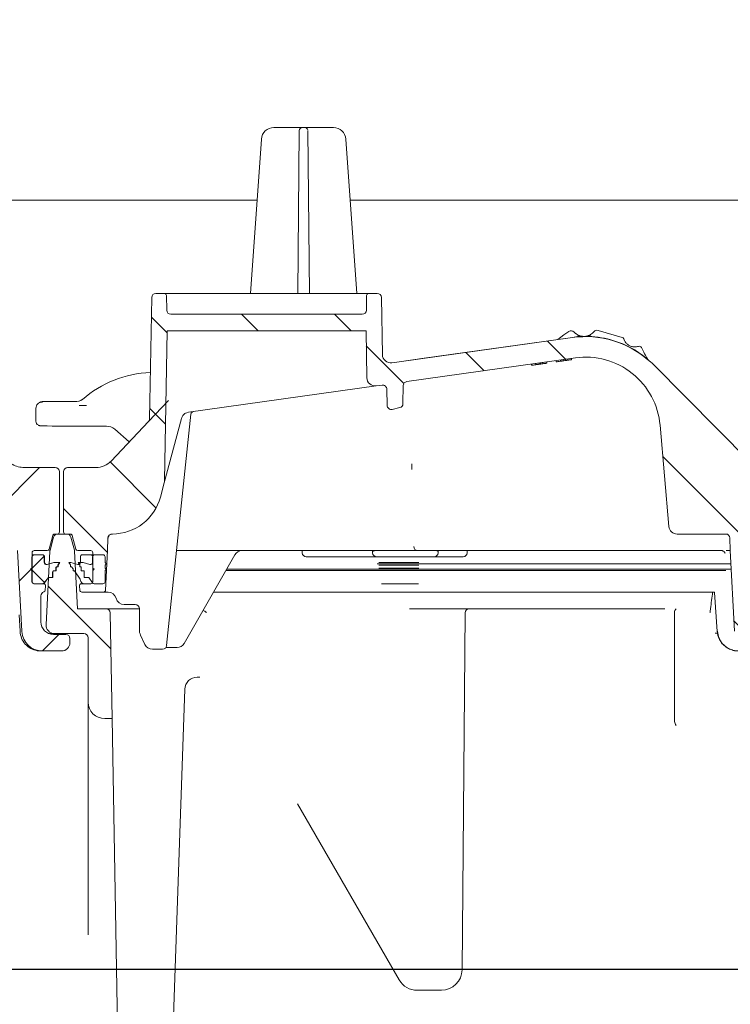
# Model space of a CAD drawing. Units: millimetres. Extents: x 285 to 1374, y 139 to 900.
# Drawn here: x 772 to 943, y 310 to 548 of the extents above; entities that cross this region are included whole.
import ezdxf

# ---------------------------------------------------------------- set-up
doc = ezdxf.new("R2010")
doc.units = ezdxf.units.MM
doc.header["$LTSCALE"] = 5
doc.linetypes.add('SLD-Durchgehend', pattern=[0])
doc.layers.add('MAßLINIE_MAßZEICHNUNGEN', color=7, linetype='SLD-Durchgehend')
doc.styles.add('SLDTEXTSTYLE0', font='Opinion Pro')
doc.dimstyles.new('SLDDIMSTYLE0', dxfattribs={"dimtxt": 26.458333, "dimasz": 17.5, "dimexe": 0, "dimexo": 0.0625, "dimgap": 6.614583, "dimtad": 0, "dimdec": 0, "dimrnd": 1e-09, "dimzin": 12, "dimdsep": 46, "dimtxsty": 'SLDTEXTSTYLE0', "dimsah": 1, "dimcen": 0.09, "dimadec": 0, "dimazin": 3, "dimtfac": 1, "dimtdec": 0, "dimtofl": 0, "dimtmove": 0, "dimatfit": 3, "dimfxl": 0, "dimfrac": 2, "dimtolj": 1, "dimtzin": 12, "dimarcsym": 0})
doc.dimstyles.new('SLDDIMSTYLE1', dxfattribs={"dimtxt": 26.458333, "dimasz": 17.5, "dimexe": 0, "dimexo": 0.0625, "dimgap": 6.614583, "dimtad": 0, "dimdec": 0, "dimrnd": 1e-09, "dimzin": 12, "dimdsep": 46, "dimtxsty": 'SLDTEXTSTYLE0', "dimsah": 1, "dimcen": 0.09, "dimadec": 0, "dimazin": 3, "dimtfac": 1, "dimtdec": 0, "dimtmove": 0, "dimatfit": 0, "dimfxl": 0, "dimfrac": 2, "dimtolj": 1, "dimtzin": 12, "dimarcsym": 0})

# ---------------------------------------------------------------- blocks, each defined once
blk = doc.blocks.new('_D_4')
at = {"layer": 'MAßLINIE_MAßZEICHNUNGEN', "color": 7}
for p, q in [((762.33, 329.47), (762.33, 359.47)), ((498.76, 329.47), (767.33, 329.47)), ((1044.76, 318.82), (757.33, 318.82)), ((762.33, 318.82), (762.33, 272.41))]:
    blk.add_line(p, q, dxfattribs=at)
for points in [[(762.33, 329.47), (769.83, 346.97), (754.83, 346.97)], [(762.33, 318.82), (754.83, 301.32), (769.83, 301.32)]]:
    blk.add_solid(points, dxfattribs=at)
at = {"layer": 'MAßLINIE_MAßZEICHNUNGEN', "color": 7, "insert": (746.99, 251.79), "char_height": 26.46, "attachment_point": 1, "rotation": 90, "style": 'SLDTEXTSTYLE0'}
blk.add_mtext('9', dxfattribs=at)
blk = doc.blocks.new('_D_9')
at = {"layer": 'MAßLINIE_MAßZEICHNUNGEN', "color": 7}
for p, q in [((578.88, 725.82), (1295.27, 725.82)), ((1290.27, 725.82), (1290.27, 544.05)), ((1290.27, 203.82), (1290.27, 411.56)), ((909.46, 203.82), (1295.27, 203.82))]:
    blk.add_line(p, q, dxfattribs=at)
for points in [[(1290.27, 725.82), (1282.77, 708.32), (1297.77, 708.32)], [(1290.27, 203.82), (1297.77, 221.32), (1282.77, 221.32)]]:
    blk.add_solid(points, dxfattribs=at)
at = {"layer": 'MAßLINIE_MAßZEICHNUNGEN', "color": 7, "char_height": 26.458, "attachment_point": 1, "rotation": 90, "style": 'SLDTEXTSTYLE0'}
for s, insert in [('min 516', (1254.99, 419.35)), ('max 669', (1294.88, 411.56))]:
    blk.add_mtext(s, dxfattribs=dict(at, insert=insert))

msp = doc.modelspace()

# ---------------------------------------------------------------- hatches: boundary and pattern name
at = {"linetype": 'SLD-Durchgehend', "lineweight": 18}
h = msp.add_hatch(dxfattribs=at)
h.set_pattern_fill('ANSI31', scale=5, angle=3e-322, style=0)
edge = h.paths.add_edge_path(flags=0)
edge.add_line((966.88, 706.12), (979.9, 708.42))
edge.add_arc((979.81, 708.91), 0.5, 280, 358)
edge.add_line((980.31, 708.89), (980.36, 710.31))
edge.add_arc((979.86, 710.32), 0.5, 358, 450)
edge.add_line((979.86, 710.82), (978.86, 710.82))
edge.add_line((978.86, 710.82), (950.36, 710.82))
edge.add_line((950.36, 710.82), (949.36, 710.82))
edge.add_arc((949.36, 711.82), 1, 181, 270, ccw=False)
edge.add_line((948.36, 711.81), (948.13, 725.33))
edge.add_arc((947.63, 725.32), 0.5, 1, 90)
edge.add_line((947.63, 725.82), (942.88, 725.82))
edge.add_arc((942.88, 725.32), 0.5, 90, 180)
edge.add_line((942.38, 725.32), (942.38, 704.32))
edge.add_arc((941.38, 704.32), 1, 270, 360, ccw=False)
edge.add_line((941.38, 703.32), (940.3, 703.32))
edge.add_arc((940.3, 702.32), 1, 90, 175)
edge.add_line((939.3, 702.41), (938.29, 690.82))
edge.add_line((938.29, 690.82), (942.39, 690.82))
edge.add_arc((942.39, 691.82), 1, 270, 355)
edge.add_line((943.39, 691.74), (943.88, 697.41))
edge.add_arc((944.88, 697.32), 1, 90, 175, ccw=False)
edge.add_line((944.88, 698.32), (945.7, 698.32))
edge.add_arc((945.7, 700.82), 2.5, 270, 358)
edge.add_line((948.2, 700.74), (948.35, 704.86))
edge.add_arc((949.35, 704.82), 1, 90, 178, ccw=False)
edge.add_line((949.35, 705.82), (957.93, 705.82))
edge.add_arc((957.93, 704.82), 1, 0.6, 90, ccw=False)
edge.add_line((958.93, 704.83), (961.03, 504.32))
edge.add_line((961.03, 504.32), (963.42, 504.32))
edge.add_line((963.42, 504.32), (965.03, 510.32))
edge.add_line((965.03, 510.32), (965.68, 635.32))
edge.add_line((965.68, 635.32), (965.7, 638.32))
edge.add_line((965.7, 638.32), (966.05, 705.14))
edge.add_arc((967.05, 705.13), 1, 100, 179.7, ccw=False)
h = msp.add_hatch(dxfattribs=at)
h.set_pattern_fill('ANSI31', scale=5, angle=90, style=0)
edge = h.paths.add_edge_path(flags=0)
edge.add_line((782.88, 423.82), (784, 423.82))
edge.add_spline(control_points=[(784, 423.82), (784.05, 423.82), (784.11, 423.81), (784.16, 423.8), (784.22, 423.78), (784.27, 423.75), (784.31, 423.71), (784.35, 423.68), (784.39, 423.64), (784.42, 423.59), (784.44, 423.56), (784.45, 423.53), (784.47, 423.5), (784.47, 423.48), (784.48, 423.47), (784.48, 423.45)], knot_values=[0, 0, 0, 0, 0.000168, 0.000168, 0.000168, 0.000336, 0.000336, 0.000336, 0.000504, 0.000504, 0.000504, 0.000604, 0.000604, 0.000604, 0.000651, 0.000651, 0.000651, 0.000651], weights=[1, 1, 1, 1, 1, 1, 1, 1, 1, 1, 1, 1, 1, 1, 1, 1], degree=3, periodic=0)
edge.add_line((784.48, 423.45), (785.35, 420.19))
edge.add_arc((785.84, 420.32), 0.5, 195, 270)
edge.add_line((785.84, 419.82), (788.95, 419.82))
edge.add_arc((788.95, 419.32), 0.5, 0, 90, ccw=False)
edge.add_line((789.45, 419.32), (789.45, 412.32))
edge.add_arc((788.95, 412.32), 0.5, 270, 360, ccw=False)
edge.add_line((788.95, 411.82), (786.7, 411.82))
edge.add_arc((786.7, 411.32), 0.5, 90, 185)
edge.add_line((786.2, 411.28), (786.29, 410.28))
edge.add_arc((786.79, 410.32), 0.5, 185, 270)
edge.add_line((786.79, 409.82), (791.98, 409.82))
edge.add_arc((791.98, 410.32), 0.5, 270, 357)
edge.add_line((792.48, 410.3), (792.98, 419.82))
edge.add_line((792.98, 419.82), (793.08, 422.86))
edge.add_arc((794.08, 422.82), 1, 90, 178, ccw=False)
edge.add_line((794.08, 423.82), (794.17, 423.82))
edge.add_arc((794.17, 435.82), 12, 270, 345)
edge.add_line((805.76, 432.72), (806.68, 436.14))
edge.add_arc((804.75, 436.66), 2, 345, 359)
edge.add_line((806.75, 436.62), (807.38, 472.82))
edge.add_line((807.38, 472.82), (855.38, 472.82))
edge.add_line((855.38, 472.82), (855.58, 461.48))
edge.add_arc((857.58, 461.52), 2, 181, 278)
edge.add_line((857.86, 459.54), (859.26, 459.73))
edge.add_arc((859.4, 458.74), 1, 1, 98, ccw=False)
edge.add_line((860.4, 458.76), (860.47, 454.82))
edge.add_arc((861.47, 454.84), 1, 181, 283.3012)
edge.add_line((861.7, 453.86), (863.52, 454.29))
edge.add_arc((863.29, 455.27), 1, 283.3012, 359)
edge.add_line((864.29, 455.25), (864.37, 459.6))
edge.add_arc((865.37, 459.58), 1, 98, 179, ccw=False)
edge.add_line((865.23, 460.57), (905.9, 466.29))
edge.add_arc((908.4, 448.46), 18, 5, 98, ccw=False)
edge.add_line((926.33, 450.03), (928.47, 425.65))
edge.add_arc((930.46, 425.82), 2, 185, 270)
edge.add_line((930.46, 423.82), (942.19, 423.82))
edge.add_arc((942.19, 422.83), 0.99, 2, 90, ccw=False)
edge.add_line((943.18, 422.87), (943.28, 419.82))
edge.add_line((943.28, 419.82), (944.3, 400.36))
edge.add_arc((949.3, 400.62), 5, 183, 270)
edge.add_line((949.3, 395.62), (953.93, 395.62))
edge.add_arc((953.93, 397.62), 2, 270, 360)
edge.add_line((955.93, 397.62), (955.93, 398.62))
edge.add_arc((954.93, 398.62), 1, 0, 90)
edge.add_line((954.93, 399.62), (951.93, 399.62))
edge.add_arc((951.93, 402.62), 3, 180, 270, ccw=False)
edge.add_line((948.93, 402.62), (948.93, 408.9))
edge.add_arc((949.93, 408.9), 1, 107.7849, 180, ccw=False)
edge.add_arc((949.48, 410.32), 0.5, 287.7849, 355)
edge.add_line((949.97, 410.28), (950.06, 411.28))
edge.add_arc((949.56, 411.32), 0.5, 355, 450)
edge.add_line((949.56, 411.82), (947.31, 411.82))
edge.add_arc((947.31, 412.32), 0.5, 180, 270, ccw=False)
edge.add_line((946.81, 412.32), (946.81, 419.32))
edge.add_arc((947.31, 419.32), 0.5, 90, 180, ccw=False)
edge.add_line((947.31, 419.82), (950.42, 419.82))
edge.add_arc((950.42, 420.32), 0.5, 270, 345)
edge.add_line((950.91, 420.19), (951.78, 423.45))
edge.add_spline(control_points=[(951.78, 423.45), (951.79, 423.47), (951.79, 423.48), (951.8, 423.5), (951.81, 423.53), (951.82, 423.56), (951.84, 423.59), (951.87, 423.64), (951.91, 423.68), (951.95, 423.71), (952, 423.75), (952.05, 423.78), (952.1, 423.8), (952.15, 423.81), (952.21, 423.82), (952.26, 423.82)], knot_values=[-0.000047, -0.000047, -0.000047, -0.000047, 0, 0, 0, 0.000101, 0.000101, 0.000101, 0.000271, 0.000271, 0.000271, 0.00044, 0.00044, 0.00044, 0.000609, 0.000609, 0.000609, 0.000609], weights=[1, 1, 1, 1, 1, 1, 1, 1, 1, 1, 1, 1, 1, 1, 1, 1], degree=3, periodic=0)
edge.add_line((952.26, 423.82), (953.95, 423.82))
edge.add_ellipse((953.95, 424.32), major_axis=(0.054, -0.497), ratio=0.99999, start_angle=353.7501, end_angle=366.2499)
edge.add_line((954.05, 423.84), (960.01, 425.16))
edge.add_ellipse((959.9, 425.64), major_axis=(0, 0.5), ratio=0.99999, start_angle=192.4999, end_angle=270)
edge.add_line((960.4, 425.64), (960.4, 438.86))
edge.add_arc((959.4, 438.86), 1, 0, 90)
edge.add_line((959.4, 439.86), (951.46, 439.86))
edge.add_arc((951.46, 444.86), 5, 224.8301, 270, ccw=False)
edge.add_line((947.91, 441.34), (924.71, 464.68))
edge.add_arc((908.4, 448.46), 23, 44.8301, 49.36)
edge.add_line((923.38, 465.92), (923.38, 465.85))
edge.add_arc((908.4, 448.46), 22.95, 49.2528, 98)
edge.add_line((905.21, 471.19), (863.38, 465.31))
edge.add_line((863.38, 465.31), (863.38, 465.36))
edge.add_line((863.38, 465.36), (861.62, 465.12))
edge.add_arc((861.34, 467.1), 2, 181, 278, ccw=False)
edge.add_line((859.34, 467.06), (859.1, 480.84))
edge.add_arc((858.1, 480.82), 1, 1, 90)
edge.add_line((858.1, 481.82), (856.03, 481.82))
edge.add_arc((856.03, 481.32), 0.5, 90, 179)
edge.add_line((855.53, 481.33), (855.47, 477.81))
edge.add_arc((854.47, 477.82), 1, 270, 359, ccw=False)
edge.add_line((854.47, 476.82), (808.29, 476.82))
edge.add_arc((808.29, 477.82), 1, 181, 270, ccw=False)
edge.add_line((807.29, 477.81), (807.23, 481.33))
edge.add_arc((806.73, 481.32), 0.5, 1, 90)
edge.add_line((806.73, 481.82), (804.66, 481.82))
edge.add_arc((804.66, 480.82), 1, 90, 179)
edge.add_line((803.66, 480.84), (803.15, 451.59))
edge.add_arc((802.15, 451.61), 1, 316.4815, 359, ccw=False)
edge.add_line((802.88, 450.92), (793.86, 441.42))
edge.add_arc((790.23, 444.86), 5, 270, 316.4815, ccw=False)
edge.add_line((790.23, 439.86), (783.38, 439.86))
edge.add_arc((783.38, 438.86), 1, 90, 180)
edge.add_line((782.38, 438.86), (782.38, 424.32))
edge.add_ellipse((782.88, 424.32), major_axis=(0, 0.5), ratio=0.99999, start_angle=90, end_angle=180)
h = msp.add_hatch(dxfattribs=at)
h.set_pattern_fill('ANSI31', scale=5, angle=3e-322, style=0)
edge = h.paths.add_edge_path(flags=0)
edge.add_line((780.26, 423.82), (780.88, 423.82))
edge.add_ellipse((780.88, 424.32), major_axis=(0, 0.5), ratio=0.99999, start_angle=180, end_angle=270)
edge.add_line((781.38, 424.32), (781.38, 438.86))
edge.add_arc((780.38, 438.86), 1, 0, 90)
edge.add_line((780.38, 439.86), (772.96, 439.86))
edge.add_arc((772.96, 445.86), 6, 240.5431, 270, ccw=False)
edge.add_line((770.01, 440.64), (714.67, 471.89))
edge.add_arc((703.36, 451.87), 23, 60.5431, 98)
edge.add_line((700.16, 474.64), (636.71, 465.73))
edge.add_arc((636.44, 467.71), 2, 181, 278, ccw=False)
edge.add_line((634.44, 467.67), (634.39, 470.33))
edge.add_arc((633.89, 470.32), 0.5, 1, 90)
edge.add_line((633.89, 470.82), (631.88, 470.82))
edge.add_arc((631.88, 470.32), 0.5, 90, 180)
edge.add_line((631.38, 470.32), (631.38, 468.82))
edge.add_line((631.38, 468.82), (629.75, 467.2))
edge.add_line((629.75, 467.2), (629.68, 463.12))
edge.add_line((629.68, 463.12), (629.72, 460.83))
edge.add_arc((630.72, 460.84), 1, 181, 278)
edge.add_line((630.86, 459.85), (637.24, 460.75))
edge.add_arc((637.38, 459.76), 1, 0, 98, ccw=False)
edge.add_line((638.38, 459.76), (638.38, 454.21))
edge.add_arc((639.38, 454.21), 1, 180, 283.3012)
edge.add_line((639.61, 453.24), (641.61, 453.71))
edge.add_arc((641.38, 454.68), 1, 283.3012, 360)
edge.add_line((642.38, 454.68), (642.38, 460.6))
edge.add_arc((643.38, 460.6), 1, 98, 180, ccw=False)
edge.add_line((643.24, 461.59), (700.86, 469.69))
edge.add_arc((703.36, 451.87), 18, 32, 98, ccw=False)
edge.add_line((718.63, 461.4), (724.84, 451.47))
edge.add_arc((735.01, 457.82), 12, 212, 270)
edge.add_line((735.01, 445.82), (750.08, 445.82))
edge.add_arc((750.08, 444.82), 1, 32, 90, ccw=False)
edge.add_line((750.93, 445.35), (760.86, 429.47))
edge.add_arc((771.03, 435.82), 12, 212, 270)
edge.add_line((771.03, 423.82), (771.14, 423.82))
edge.add_line((771.14, 423.82), (771.28, 419.82))
edge.add_line((771.28, 419.82), (772.3, 400.36))
edge.add_arc((777.3, 400.62), 5, 183, 270)
edge.add_line((777.3, 395.62), (781.93, 395.62))
edge.add_arc((781.93, 397.62), 2, 270, 360)
edge.add_line((783.93, 397.62), (783.93, 398.62))
edge.add_arc((782.93, 398.62), 1, 0, 90)
edge.add_line((782.93, 399.62), (779.93, 399.62))
edge.add_arc((779.93, 402.62), 3, 180, 270, ccw=False)
edge.add_line((776.93, 402.62), (776.93, 408.9))
edge.add_arc((777.93, 408.9), 1, 107.7849, 180, ccw=False)
edge.add_arc((777.48, 410.32), 0.5, 287.7849, 355)
edge.add_line((777.97, 410.28), (778.06, 411.28))
edge.add_arc((777.56, 411.32), 0.5, 355, 450)
edge.add_line((777.56, 411.82), (775.31, 411.82))
edge.add_arc((775.31, 412.32), 0.5, 180, 270, ccw=False)
edge.add_line((774.81, 412.32), (774.81, 419.32))
edge.add_arc((775.31, 419.32), 0.5, 90, 180, ccw=False)
edge.add_line((775.31, 419.82), (778.42, 419.82))
edge.add_arc((778.42, 420.32), 0.5, 270, 345)
edge.add_line((778.91, 420.19), (779.78, 423.45))
edge.add_spline(control_points=[(779.78, 423.45), (779.79, 423.47), (779.79, 423.48), (779.8, 423.5), (779.81, 423.53), (779.82, 423.56), (779.84, 423.59), (779.87, 423.64), (779.91, 423.68), (779.95, 423.71), (780, 423.75), (780.05, 423.78), (780.1, 423.8), (780.15, 423.81), (780.21, 423.82), (780.26, 423.82)], knot_values=[-0.000047, -0.000047, -0.000047, -0.000047, 0, 0, 0, 0.000101, 0.000101, 0.000101, 0.000271, 0.000271, 0.000271, 0.00044, 0.00044, 0.00044, 0.000609, 0.000609, 0.000609, 0.000609], weights=[1, 1, 1, 1, 1, 1, 1, 1, 1, 1, 1, 1, 1, 1, 1, 1], degree=3, periodic=0)
h = msp.add_hatch(dxfattribs=at)
h.set_pattern_fill('ANSI31', scale=5, angle=90, style=0)
edge = h.paths.add_edge_path(flags=0)
edge.add_arc((787.32, 398.82), 1, 0, 90, ccw=False)
edge.add_line((788.32, 398.82), (788.32, 383.32))
edge.add_arc((792.32, 383.32), 4, 180, 270)
edge.add_line((792.32, 379.32), (794.1, 379.32))
edge.add_line((794.1, 379.32), (793.65, 404.84))
edge.add_arc((792.65, 404.82), 1, 1, 90)
edge.add_line((792.65, 405.82), (785.76, 405.82))
edge.add_line((785.76, 405.82), (785.04, 419.72))
edge.add_arc((784.04, 419.67), 1, 3, 15)
edge.add_line((785, 419.93), (784.16, 423.08))
edge.add_arc((783.19, 422.82), 1, 15, 90)
edge.add_line((783.19, 423.82), (780.95, 423.82))
edge.add_arc((780.95, 422.82), 1, 90, 165)
edge.add_line((779.98, 423.08), (779.14, 419.93))
edge.add_arc((780.1, 419.67), 1, 165, 177)
edge.add_line((779.11, 419.72), (778.17, 401.93))
edge.add_arc((780.17, 401.82), 2, 177, 270)
edge.add_line((780.17, 399.82), (787.32, 399.82))
h = msp.add_hatch(dxfattribs=at)
h.set_pattern_fill('ANSI31', scale=5, angle=3e-322, style=0)
edge = h.paths.add_edge_path(flags=0)
edge.add_arc((777.25, 418.32), 0.5, 0, 90)
edge.add_line((777.25, 418.82), (775.25, 418.82))
edge.add_arc((775.25, 418.32), 0.5, 90, 180)
edge.add_line((774.75, 418.32), (774.75, 415.62))
edge.add_line((774.75, 415.62), (774.45, 415.32))
edge.add_line((774.45, 415.32), (774.75, 415.02))
edge.add_line((774.75, 415.02), (774.75, 412.32))
edge.add_arc((775.25, 412.32), 0.5, 180, 270)
edge.add_line((775.25, 411.82), (777.12, 411.82))
edge.add_arc((777.12, 412.82), 1, 270, 308.7394)
edge.add_line((777.75, 412.04), (778.72, 413.32))
edge.add_line((778.72, 413.32), (779.72, 413.32))
edge.add_line((779.72, 413.32), (779.72, 414.65))
edge.add_line((779.72, 414.65), (779.94, 414.94))
edge.add_line((779.94, 414.94), (780.54, 414.94))
edge.add_line((780.54, 414.94), (780.54, 415.73))
edge.add_line((780.54, 415.73), (780.69, 415.94))
edge.add_line((780.69, 415.94), (780.99, 415.94))
edge.add_line((780.99, 415.94), (780.99, 416.34))
edge.add_line((780.99, 416.34), (781.45, 416.94))
edge.add_line((781.45, 416.94), (780.05, 416.94))
edge.add_line((780.05, 416.94), (778.38, 416.49))
edge.add_arc((778.25, 416.98), 0.5, 180, 285, ccw=False)
edge.add_line((777.75, 416.98), (777.75, 418.32))
h = msp.add_hatch(dxfattribs=at)
h.set_pattern_fill('ANSI31', scale=5, angle=90, style=0)
edge = h.paths.add_edge_path(flags=0)
edge.add_arc((777.31, 418.32), 0.5, 0, 90)
edge.add_line((777.31, 418.82), (775.31, 418.82))
edge.add_arc((775.31, 418.32), 0.5, 90, 180)
edge.add_line((774.81, 418.32), (774.81, 415.62))
edge.add_line((774.81, 415.62), (774.51, 415.32))
edge.add_line((774.51, 415.32), (774.81, 415.02))
edge.add_line((774.81, 415.02), (774.81, 412.32))
edge.add_arc((775.31, 412.32), 0.5, 180, 270)
edge.add_line((775.31, 411.82), (777.18, 411.82))
edge.add_arc((777.18, 412.82), 1, 270, 308.7394)
edge.add_line((777.81, 412.04), (778.78, 413.32))
edge.add_line((778.78, 413.32), (779.78, 413.32))
edge.add_line((779.78, 413.32), (779.78, 414.65))
edge.add_line((779.78, 414.65), (780, 414.94))
edge.add_line((780, 414.94), (780.6, 414.94))
edge.add_line((780.6, 414.94), (780.6, 415.73))
edge.add_line((780.6, 415.73), (780.75, 415.94))
edge.add_line((780.75, 415.94), (781.05, 415.94))
edge.add_line((781.05, 415.94), (781.05, 416.34))
edge.add_line((781.05, 416.34), (781.51, 416.94))
edge.add_line((781.51, 416.94), (780.11, 416.94))
edge.add_line((780.11, 416.94), (778.44, 416.49))
edge.add_arc((778.31, 416.98), 0.5, 180, 285, ccw=False)
edge.add_line((777.81, 416.98), (777.81, 418.32))
h = msp.add_hatch(dxfattribs=at)
h.set_pattern_fill('ANSI31', scale=5, angle=3e-322, style=0)
edge = h.paths.add_edge_path(flags=0)
edge.add_line((785.82, 416.49), (784.15, 416.94))
edge.add_line((784.15, 416.94), (783.65, 416.94))
edge.add_line((783.65, 416.94), (784.03, 416.39))
edge.add_line((784.03, 416.39), (784.03, 415.94))
edge.add_line((784.03, 415.94), (784.33, 415.94))
edge.add_line((784.33, 415.94), (784.7, 415.39))
edge.add_line((784.7, 415.39), (784.7, 414.94))
edge.add_line((784.7, 414.94), (785, 414.94))
edge.add_line((785, 414.94), (786.37, 412.92))
edge.add_arc((785.95, 412.64), 0.5, 7.1905, 34, ccw=False)
edge.add_arc((787.44, 412.82), 1, 187.1905, 270)
edge.add_line((787.44, 411.82), (788.95, 411.82))
edge.add_arc((788.95, 412.32), 0.5, 270, 360)
edge.add_line((789.45, 412.32), (789.45, 415.02))
edge.add_line((789.45, 415.02), (789.75, 415.32))
edge.add_line((789.75, 415.32), (789.45, 415.62))
edge.add_line((789.45, 415.62), (789.45, 418.32))
edge.add_arc((788.95, 418.32), 0.5, 0, 90)
edge.add_line((788.95, 418.82), (786.95, 418.82))
edge.add_arc((786.95, 418.32), 0.5, 90, 180)
edge.add_line((786.45, 418.32), (786.45, 416.98))
edge.add_arc((785.95, 416.98), 0.5, 255, 360, ccw=False)
h = msp.add_hatch(dxfattribs=at)
h.set_pattern_fill('AR-PARQ1', scale=5, angle=3e-322, style=0)
edge = h.paths.add_edge_path(flags=0)
edge.add_arc((789.81, 412.32), 0.5, 213.5274, 270)
edge.add_line((789.81, 411.82), (791.89, 411.82))
edge.add_arc((791.89, 412.32), 0.5, 270, 360)
edge.add_line((792.39, 412.32), (792.39, 415.02))
edge.add_line((792.39, 415.02), (792.69, 415.32))
edge.add_line((792.69, 415.32), (792.39, 415.62))
edge.add_line((792.39, 415.62), (792.39, 416.32))
edge.add_line((792.39, 416.32), (792.69, 416.62))
edge.add_line((792.69, 416.62), (792.39, 416.92))
edge.add_line((792.39, 416.92), (792.39, 418.32))
edge.add_arc((791.89, 418.32), 0.5, 0, 90)
edge.add_line((791.89, 418.82), (789.89, 418.82))
edge.add_arc((789.89, 418.32), 0.5, 90, 180)
edge.add_line((789.39, 418.32), (789.39, 416.98))
edge.add_arc((788.89, 416.98), 0.5, 255, 360, ccw=False)
edge.add_line((788.76, 416.49), (787.09, 416.94))
edge.add_line((787.09, 416.94), (785.89, 416.94))
edge.add_line((785.89, 416.94), (786.31, 416.36))
edge.add_line((786.31, 416.36), (786.31, 415.94))
edge.add_line((786.31, 415.94), (786.61, 415.94))
edge.add_line((786.61, 415.94), (786.62, 415.92))
edge.add_line((786.62, 415.92), (786.62, 414.94))
edge.add_line((786.62, 414.94), (787.32, 414.94))
edge.add_line((787.32, 414.94), (787.38, 414.86))
edge.add_line((787.38, 414.86), (787.38, 413.32))
edge.add_line((787.38, 413.32), (788.48, 413.32))
edge.add_line((788.48, 413.32), (789.39, 412.05))

# ---------------------------------------------------------------- linework, layer by layer
at = {"color": 7, "linetype": 'SLD-Durchgehend', "lineweight": 18}
for p, q in [((833.12, 521.82), (838.53, 521.82)), ((838.53, 521.82), (840.03, 521.82)), ((839.28, 521.08), (838.93, 481.82)), ((840.03, 521.82), (840.61, 521.82)), ((840.03, 521.82), (840.03, 521.82)), ((840.61, 521.82), (840.62, 521.82)), ((840.62, 521.82), (842.12, 521.82)), ((841.71, 481.82), (841.37, 521.08)), ((842.12, 521.82), (847.52, 521.82)), ((827.52, 481.82), (830.13, 519.03)), ((850.52, 519.03), (853.12, 481.82)), ((829.1, 504.32), (759.05, 504.32)), ((961.03, 504.32), (851.54, 504.32)), ((803.15, 451.59), (803.66, 480.84)), ((804.66, 481.82), (806.73, 481.82)), ((806.73, 481.82), (856.03, 481.82)), ((807.29, 477.81), (807.23, 481.33)), ((855.53, 481.33), (855.47, 477.81)), ((856.03, 481.82), (858.1, 481.82)), ((859.1, 480.84), (859.34, 467.06)), ((854.47, 476.82), (808.29, 476.82)), ((806.75, 436.62), (807.38, 472.82)), ((807.38, 472.82), (855.38, 472.82)), ((855.38, 472.82), (855.58, 461.48)), ((903.14, 471.84), (904.28, 472.66)), ((911.39, 472.92), (917.19, 471.24)), ((863.38, 465.31), (905.21, 471.19)), ((905.2, 471.24), (869.38, 466.21)), ((901.63, 470.74), (903.14, 471.84)), ((921.82, 468.76), (922.22, 468.02)), ((861.62, 465.12), (863.38, 465.36)), ((869.38, 466.21), (863.38, 465.36)), ((863.38, 465.31), (863.38, 465.36)), ((865.23, 460.57), (905.9, 466.29)), ((898.97, 465.32), (898.97, 465.01)), ((901.29, 465.64), (901.29, 465.34)), ((901.44, 465.36), (901.68, 465.39)), ((901.75, 465.4), (902.99, 465.58)), ((902.32, 465.79), (902.32, 465.48)), ((902.39, 465.8), (902.39, 465.49)), ((903.13, 465.9), (903.13, 465.6)), ((903.13, 465.6), (903.49, 465.65)), ((903.13, 465.6), (903.13, 465.6)), ((903.49, 465.95), (903.49, 465.65)), ((903.49, 465.65), (903.56, 465.66)), ((904.06, 466.03), (904.06, 465.73)), ((904.07, 466.03), (904.07, 465.73)), ((904.14, 465.74), (904.15, 465.74)), ((904.4, 465.78), (904.52, 465.79)), ((904.97, 466.16), (904.97, 465.86)), ((923.38, 465.92), (923.38, 465.85)), ((895.29, 464.8), (895.29, 464.5)), ((895.44, 464.52), (895.45, 464.52)), ((896.32, 464.94), (896.32, 464.64)), ((896.39, 464.95), (896.39, 464.65)), ((896.39, 464.65), (897.13, 464.75)), ((897.13, 465.06), (897.13, 464.75)), ((897.13, 464.75), (897.49, 464.8)), ((897.49, 465.11), (897.49, 464.8)), ((897.87, 464.86), (898.16, 464.9)), ((898.06, 465.19), (898.06, 464.89)), ((898.07, 465.19), (898.07, 464.89)), ((898.43, 464.94), (898.52, 464.95)), ((947.91, 441.34), (924.71, 464.68)), ((857.86, 459.54), (812.5, 453.16)), ((857.86, 459.54), (859.26, 459.73)), ((860.47, 454.82), (860.4, 458.76)), ((864.37, 459.6), (864.29, 455.25)), ((785.63, 455.81), (786.06, 455.86)), ((802.9, 450.94), (807.71, 456)), ((775.71, 454.15), (775.71, 451)), ((776.71, 455.57), (776.54, 455.49)), ((786.15, 454.79), (787.37, 454.79)), ((787.37, 454.79), (787.9, 454.79)), ((861.7, 453.86), (863.52, 454.29)), ((810.85, 451.7), (806.68, 436.14)), ((813.13, 452.68), (807.27, 396.96)), ((776.27, 450.1), (776.43, 450.02)), ((792.76, 449.83), (786.38, 449.83)), ((802.88, 450.92), (793.86, 441.42)), ((798.24, 446.04), (794.73, 449.09)), ((926.33, 450.03), (928.47, 425.65)), ((772.96, 439.86), (780.38, 439.86)), ((783.38, 439.86), (790.23, 439.86)), ((866.41, 440.78), (866.43, 439.41)), ((781.38, 438.86), (781.38, 424.32)), ((782.38, 424.32), (782.38, 438.86)), ((805.76, 432.72), (806.68, 436.14)), ((778.91, 420.19), (779.78, 423.45)), ((779.14, 419.93), (779.98, 423.08)), ((780.88, 423.82), (780.26, 423.82)), ((780.88, 423.82), (780.95, 423.82)), ((783.19, 423.82), (780.95, 423.82)), ((784, 423.82), (782.88, 423.82)), ((784.16, 423.08), (785, 419.93)), ((784.48, 423.45), (785.35, 420.19)), ((792.98, 419.82), (793.08, 422.86)), ((794.08, 423.82), (794.17, 423.82)), ((930.46, 423.82), (942.19, 423.82)), ((943.18, 422.87), (943.28, 419.82)), ((772.3, 400.36), (771.28, 419.82)), ((774.75, 415.62), (774.75, 418.32)), ((774.81, 419.32), (774.81, 412.32)), ((774.81, 418.82), (775.25, 418.82)), ((774.81, 415.62), (774.81, 418.32)), ((777.25, 418.82), (775.25, 418.82)), ((778.42, 419.82), (775.31, 419.82)), ((777.31, 418.82), (775.31, 418.82)), ((777.75, 418.32), (777.75, 416.98)), ((777.81, 418.32), (777.81, 416.98)), ((779.11, 419.72), (778.17, 401.93)), ((785.76, 405.82), (785.04, 419.72)), ((788.95, 419.82), (785.84, 419.82)), ((786.45, 416.98), (786.45, 418.32)), ((788.95, 418.82), (786.95, 418.82)), ((788.95, 418.82), (789.45, 418.82)), ((789.39, 416.98), (789.39, 418.32)), ((789.45, 419.32), (789.45, 412.32)), ((789.45, 418.32), (789.45, 415.62)), ((791.89, 418.82), (789.89, 418.82)), ((792.39, 418.32), (792.39, 416.92)), ((792.48, 410.3), (792.98, 419.82)), ((793.03, 419.82), (792.98, 419.82)), ((793.03, 419.82), (793.03, 419.82)), ((865.89, 419.82), (809.68, 419.82)), ((823.75, 418.82), (811.51, 397.46)), ((839.95, 419.82), (839.96, 419.31)), ((847.88, 418.32), (840.96, 418.32)), ((851.69, 418.32), (847.88, 418.32)), ((857.08, 418.32), (853.35, 418.32)), ((856.95, 419.82), (856.96, 419.31)), ((871.8, 418.32), (857.96, 418.32)), ((941.2, 419.82), (871.93, 419.82)), ((878.8, 418.32), (872.68, 418.32)), ((872.81, 419.82), (872.8, 419.31)), ((879.81, 419.82), (879.8, 419.31)), ((942.25, 419.82), (943.28, 419.82)), ((944.3, 400.36), (943.28, 419.82)), ((774.45, 415.32), (774.75, 415.62)), ((774.51, 415.32), (774.81, 415.62)), ((778.18, 416.49), (778.38, 416.49)), ((778.38, 416.49), (780.05, 416.94)), ((778.44, 416.49), (780.11, 416.94)), ((781.45, 416.94), (780.05, 416.94)), ((781.51, 416.94), (780.11, 416.94)), ((780.69, 415.94), (780.54, 415.73)), ((780.54, 415.73), (780.54, 414.94)), ((780.75, 415.94), (780.6, 415.73)), ((780.6, 415.73), (780.6, 414.94)), ((780.69, 415.94), (780.99, 415.94)), ((780.75, 415.94), (781.05, 415.94)), ((781.45, 416.94), (780.99, 416.34)), ((780.99, 416.34), (780.99, 415.94)), ((781.51, 416.94), (781.05, 416.34)), ((781.05, 416.34), (781.05, 415.94)), ((784.03, 416.39), (783.65, 416.94)), ((784.15, 416.94), (783.65, 416.94)), ((784.03, 415.94), (784.03, 416.39)), ((784.03, 415.94), (784.33, 415.94)), ((784.15, 416.94), (785.82, 416.49)), ((784.7, 415.39), (784.33, 415.94)), ((785.82, 416.49), (786.08, 416.49)), ((786.31, 416.36), (785.89, 416.94)), ((787.09, 416.94), (785.89, 416.94)), ((786.31, 415.94), (786.31, 416.36)), ((786.31, 415.94), (786.61, 415.94)), ((786.62, 415.92), (786.61, 415.94)), ((786.62, 414.94), (786.62, 415.92)), ((787.09, 416.94), (788.76, 416.49)), ((789.45, 415.62), (789.75, 415.32)), ((792.39, 416.92), (792.69, 416.62)), ((792.69, 416.62), (792.39, 416.32)), ((792.39, 416.32), (792.39, 415.62)), ((792.39, 415.62), (792.69, 415.32)), ((858.03, 416.62), (868.19, 416.62)), ((858.44, 416.92), (868.12, 416.92)), ((858.44, 416.32), (868.12, 416.32)), ((858.44, 415.62), (868.12, 415.62)), ((868.19, 416.62), (941.89, 416.62)), ((943.45, 416.62), (941.89, 416.62)), ((774.75, 415.02), (774.45, 415.32)), ((774.81, 415.02), (774.51, 415.32)), ((774.75, 412.32), (774.75, 415.02)), ((774.81, 412.32), (774.81, 415.02)), ((778.72, 413.32), (777.75, 412.04)), ((778.78, 413.32), (777.81, 412.04)), ((778.72, 413.32), (779.72, 413.32)), ((778.78, 413.32), (779.78, 413.32)), ((779.94, 414.94), (779.72, 414.65)), ((779.72, 414.65), (779.72, 413.32)), ((780, 414.94), (779.78, 414.65)), ((779.78, 414.65), (779.78, 413.32)), ((779.94, 414.94), (780.54, 414.94)), ((780, 414.94), (780.6, 414.94)), ((784.7, 414.94), (784.7, 415.39)), ((784.7, 414.94), (785, 414.94)), ((786.37, 412.92), (785, 414.94)), ((786.62, 414.94), (787.32, 414.94)), ((787.38, 414.86), (787.32, 414.94)), ((787.38, 413.32), (787.38, 414.86)), ((787.38, 413.32), (788.48, 413.32)), ((789.39, 412.05), (788.48, 413.32)), ((789.75, 415.32), (789.45, 415.02)), ((789.45, 415.02), (789.45, 412.32)), ((792.69, 415.32), (792.39, 415.02)), ((792.39, 415.02), (792.39, 412.32)), ((821.57, 415.02), (838.7, 415.02)), ((821.74, 415.32), (838.72, 415.32)), ((838.7, 415.02), (868.12, 415.02)), ((838.72, 415.32), (868.19, 415.32)), ((868.12, 415.02), (942.19, 415.02)), ((868.19, 415.32), (941.89, 415.32)), ((943.45, 415.32), (941.89, 415.32)), ((775.25, 411.82), (777.12, 411.82)), ((775.31, 411.82), (777.18, 411.82)), ((775.31, 411.82), (777.56, 411.82)), ((778.06, 411.28), (777.97, 410.28)), ((786.2, 411.28), (786.29, 410.28)), ((786.7, 411.82), (788.95, 411.82)), ((787.44, 411.82), (788.95, 411.82)), ((789.81, 411.82), (791.89, 411.82)), ((868.01, 411.82), (859.13, 411.82)), ((776.93, 402.62), (776.93, 408.9)), ((791.98, 409.82), (786.79, 409.82)), ((792.04, 409.82), (791.98, 409.82)), ((793.13, 409.82), (792.04, 409.82)), ((838.72, 409.82), (818.59, 409.82)), ((858, 409.82), (838.72, 409.82)), ((868.2, 409.82), (858.26, 409.82)), ((939.23, 409.82), (868.49, 409.82)), ((939.23, 409.82), (939.2, 409.86)), ((939.49, 409.69), (940.11, 400.34)), ((799.68, 406.82), (797, 406.82)), ((771.68, 404.32), (771.89, 400.36)), ((785.76, 405.82), (792.65, 405.82)), ((792.65, 405.82), (793.76, 405.82)), ((794.1, 379.32), (793.65, 404.84)), ((794.64, 405.82), (793.76, 405.82)), ((795.17, 405.82), (794.64, 405.82)), ((798.08, 405.82), (795.17, 405.82)), ((798.08, 405.82), (800.68, 405.82)), ((800.68, 400.73), (800.68, 405.82)), ((865.85, 405.82), (873.79, 405.82)), ((873.79, 405.82), (880.31, 405.82)), ((878.56, 318.78), (879.31, 404.83)), ((880.31, 405.82), (881.31, 405.82)), ((881.31, 405.82), (897.57, 405.82)), ((929.81, 404.86), (929.81, 404.87)), ((779.64, 399.82), (779.02, 399.82)), ((780.17, 399.82), (779.64, 399.82)), ((782.93, 399.62), (779.93, 399.62)), ((780.17, 399.82), (787.32, 399.82)), ((788.32, 398.82), (788.32, 383.32)), ((802.01, 397.22), (800.96, 399.46)), ((939.6, 399.95), (940.2, 399.9)), ((783.93, 397.62), (783.93, 398.62)), ((809.78, 396.45), (807.07, 396.45)), ((777.3, 395.62), (776.88, 395.62)), ((777.3, 395.62), (781.93, 395.62)), ((806.28, 396.06), (803.82, 396.06)), ((814.64, 389.32), (815.28, 389.32)), ((811.32, 377.22), (811.65, 386.43)), ((788.32, 327.71), (788.32, 383.32)), ((792.32, 379.32), (794.1, 379.32)), ((796.72, 229.32), (794.1, 379.32)), ((929.82, 378.61), (929.8, 378.68)), ((808.75, 303.55), (811.32, 377.22)), ((838.86, 358.8), (863.39, 316.32)), ((788.32, 327.71), (788.35, 327.16)), ((867.72, 313.82), (873.56, 313.82))]:
    msp.add_line(p, q, dxfattribs=at)
at = {"color": 7, "linetype": 'SLD-Durchgehend', "lineweight": 18, "flags": 128}
msp.add_lwpolyline([(941.41, 419.77), (941.29, 419.81), (941.1, 419.82)], dxfattribs=at)
at = {"color": 7, "linetype": 'SLD-Durchgehend', "lineweight": 18}
for centre, radius, start, end in [((833.12, 518.82), 3, 90, 176), ((840.03, 521.07), 0.75, 90, 179.5), ((840.61, 521.07), 0.75, 19.5757, 90), ((847.52, 518.82), 3, 4, 90), ((804.66, 480.82), 1, 90, 179), ((806.73, 481.32), 0.5, 1, 90), ((856.03, 481.32), 0.5, 90, 179), ((858.1, 480.82), 1, 1, 90), ((808.29, 477.82), 1, 181, 270), ((854.47, 477.82), 1, 270, 359), ((904.86, 471.85), 1, 41.3724, 126.0097), ((907.94, 474.56), 3.1, 221.3724, 230.1421), ((907.94, 474.56), 3.1, 311.8773, 320.647), ((911.11, 471.96), 1, 73.7554, 140.647), ((908.4, 448.46), 23, 67.0184, 98), ((908.4, 448.46), 22.95, 49.2528, 98), ((917.02, 470.66), 0.6, 18.1642, 73.7554), ((920.25, 471.72), 2.8, 198.1642, 207.2775), ((920.25, 471.72), 2.8, 278.7225, 287.8358), ((921.29, 468.48), 0.6, 28, 107.8358), ((861.34, 467.1), 2, 181, 278), ((908.4, 448.46), 18, 5, 98), ((908.4, 448.46), 23, 44.8301, 49.36), ((804.59, 435.64), 27.17, 92.618, 130.5244), ((857.58, 461.52), 2, 181, 278), ((865.37, 459.58), 1, 98, 179), ((859.4, 458.74), 1, 1, 98), ((785.63, 457.82), 2.01, 282.3814, 310.5244), ((785.63, 457.82), 2.02, 284.4562, 310.5244), ((861.47, 454.84), 1, 181, 283.3012), ((863.29, 455.27), 1, 283.3012, 359), ((802.15, 451.61), 1, 316.4815, 359), ((813.88, 452.6), 0.75, 98, 174), ((776.71, 451), 1, 180, 243.4367), ((772.96, 445.86), 6, 240.5431, 270), ((780.38, 438.86), 1, 0, 90), ((783.38, 438.86), 1, 90, 180), ((790.23, 444.86), 5, 270, 316.4815), ((804.75, 436.66), 2, 345, 359), ((794.17, 435.82), 12, 270, 345), ((930.46, 425.82), 2, 185, 270), ((780.95, 422.82), 1, 90, 165), ((780.88, 424.32), 0.5, 270, 0), ((782.88, 424.32), 0.5, 180, 270), ((783.19, 422.82), 1, 15, 90), ((794.08, 422.82), 1, 90, 178), ((942.19, 422.83), 0.99, 2, 90), ((778.42, 420.32), 0.5, 270, 345), ((785.84, 420.32), 0.5, 195, 270), ((867.89, 420.82), 1, 181.4991, 269.9992), ((775.25, 418.32), 0.5, 90, 180), ((775.31, 419.32), 0.5, 90, 180), ((775.31, 418.32), 0.5, 90, 180), ((777.25, 418.32), 0.5, 0, 90), ((777.31, 418.32), 0.5, 0, 90), ((780.1, 419.67), 1, 165, 177), ((784.04, 419.67), 1, 3, 15), ((786.95, 418.32), 0.5, 90, 180), ((788.95, 419.32), 0.5, 0, 90), ((788.95, 418.32), 0.5, 0, 90), ((789.89, 418.32), 0.5, 90, 180), ((791.89, 418.32), 0.5, 0, 90), ((825.48, 417.82), 2, 90, 150.1976), ((840.96, 419.32), 1, 181, 270), ((857.96, 419.32), 1, 181, 270), ((871.8, 419.32), 1, 270, 359), ((878.8, 419.32), 1, 270, 359), ((778.25, 416.98), 0.5, 180, 285), ((778.31, 416.98), 0.5, 180, 285), ((785.95, 416.98), 0.5, 255, 0), ((788.89, 416.98), 0.5, 255, 360), ((775.25, 412.32), 0.5, 180, 270), ((775.31, 412.32), 0.5, 180, 270), ((777.12, 412.82), 1, 270, 308.7394), ((777.18, 412.82), 1, 270, 308.7394), ((777.56, 411.32), 0.5, 355, 90), ((786.7, 411.32), 0.5, 90, 185), ((785.95, 412.64), 0.5, 7.1905, 34), ((787.44, 412.82), 1, 187.1905, 270), ((788.95, 412.32), 0.5, 270, 0), ((789.81, 412.32), 0.5, 213.5274, 270), ((791.89, 412.32), 0.5, 270, 0), ((777.93, 408.9), 1, 107.7849, 180), ((777.48, 410.32), 0.5, 287.7849, 355), ((786.79, 410.32), 0.5, 185, 270), ((791.98, 410.32), 0.5, 270, 357), ((793.13, 407.82), 2, 14.4775, 90), ((797, 408.82), 2, 194.4775, 270), ((799.68, 405.82), 1, 0, 90), ((792.65, 404.82), 1, 1, 90), ((880.31, 404.82), 1, 90, 179.5), ((779.93, 402.62), 3, 180, 270), ((780.17, 401.82), 2, 177, 270), ((777.3, 400.62), 5, 183, 270), ((782.93, 398.62), 1, 0, 90), ((787.32, 398.82), 1, 0, 90), ((803.68, 400.73), 3, 180, 205), ((781.93, 397.62), 2, 270, 0), ((803.82, 398.06), 2, 205, 270), ((806.28, 397.06), 1, 270, 354), ((809.78, 398.45), 2, 270, 330.1976), ((814.64, 386.32), 3, 90, 178), ((792.32, 383.32), 4, 180, 270), ((873.56, 318.82), 5, 270, 359.5), ((867.72, 318.82), 5, 210, 270)]:
    msp.add_arc(centre, radius, start, end, dxfattribs=at)
for centre, major_axis, ratio, start_param, end_param in [((786.38, 455.73), (9, 0), 0.008727, 1.654593, 3.142991), ((777.21, 454.15), (-0.67, 1.34), 0.999937, 5.819492, 7.390441), ((786.38, 449.92), (9.5, 0), 0.008727, 3.140697, 4.712389), ((792.76, 446.83), (1.05, 2.81), 0.999928, 5.924794, 6.641577)]:
    msp.add_ellipse(centre, major_axis=major_axis, ratio=ratio, start_param=start_param, end_param=end_param, dxfattribs=at)
for points, knots in [([(839.27, 519.03), (839.27, 519.29), (839.27, 519.84), (839.28, 520.52), (839.28, 520.96), (839.28, 521.08), (839.28, 521.08), (839.28, 521.08)], [0, 0, 0, 0, 0.225231, 0.470706, 0.735436, 0.962628, 1, 1, 1, 1]), ([(841.36, 521.08), (841.36, 521.07), (841.36, 521.04), (841.36, 520.79), (841.36, 520.33), (841.37, 519.73), (841.37, 519.26), (841.37, 519.03)], [0, 0, 0, 0, 0.15577, 0.390344, 0.601321, 0.800431, 1, 1, 1, 1]), ([(905.95, 472.18), (906, 472.15), (906.22, 471.97), (906.46, 471.84), (906.65, 471.75)], [0, 0, 0, 0, 0.220696, 1, 1, 1, 1]), ([(909.57, 471.64), (909.25, 471.58), (908.28, 471.42), (907.21, 471.5), (906.49, 471.58), (906.42, 471.58)], [0, 0, 0, 0, 0.308559, 0.930104, 1, 1, 1, 1]), ([(906.65, 471.75), (906.79, 471.69), (907.11, 471.56), (907.55, 471.48), (907.92, 471.46), (908.25, 471.47), (908.73, 471.54), (909.11, 471.7), (909.33, 471.79)], [0, 0, 0, 0, 0.164797, 0.390161, 0.474963, 0.551714, 0.741553, 1, 1, 1, 1]), ([(909.33, 471.79), (909.4, 471.83), (909.64, 471.96), (909.86, 472.13), (910.01, 472.26)], [0, 0, 0, 0, 0.326168, 1, 1, 1, 1]), ([(917.76, 470.44), (917.86, 470.26), (918.02, 469.99), (918.23, 469.78), (918.31, 469.7)], [0, 0, 0, 0, 0.655918, 1, 1, 1, 1]), ([(923.38, 465.92), (923.33, 465.96), (923.23, 466.04), (922.44, 466.69), (921.15, 467.64), (919.37, 468.73), (918.02, 469.35), (917.38, 469.64)], [0, 0, 0, 0, 0.167819, 0.334808, 0.56344, 0.794838, 1, 1, 1, 1]), ([(918.31, 469.7), (918.34, 469.67), (918.57, 469.46), (919.04, 469.15), (919.53, 469.02), (919.76, 468.96)], [0, 0, 0, 0, 0.09728, 0.558505, 1, 1, 1, 1]), ([(919.76, 468.96), (919.85, 468.95), (920.14, 468.9), (920.45, 468.93), (920.67, 468.95)], [0, 0, 0, 0, 0.28485, 1, 1, 1, 1]), ([(922.22, 468.02), (922.48, 467.53), (922.81, 466.9), (923.15, 466.26), (923.26, 466.07), (923.29, 466), (923.3, 465.99)], [0, 0, 0, 0, 0.664738, 0.863999, 0.966384, 1, 1, 1, 1]), ([(901.29, 465.34), (901.3, 465.34), (901.32, 465.34), (901.52, 465.37), (901.81, 465.41), (902.11, 465.45), (902.29, 465.48), (902.32, 465.48)], [0, 0, 0, 0, 0.257658, 0.462462, 0.667184, 0.941045, 1, 1, 1, 1]), ([(902.39, 465.49), (902.47, 465.5), (902.63, 465.53), (902.83, 465.56), (902.99, 465.58), (903.1, 465.59), (903.12, 465.6), (903.13, 465.6)], [0, 0, 0, 0, 0.161066, 0.322979, 0.488705, 0.657315, 1, 1, 1, 1]), ([(903.49, 465.65), (903.5, 465.65), (903.52, 465.65), (903.64, 465.67), (903.77, 465.69), (903.91, 465.71), (904.02, 465.72), (904.06, 465.73)], [0, 0, 0, 0, 0.3884215, 0.5853711, 0.7355152, 0.8865137, 1, 1, 1, 1]), ([(904.07, 465.73), (904.24, 465.75), (904.51, 465.79), (904.8, 465.83), (904.95, 465.85), (904.96, 465.86), (904.97, 465.86)], [0, 0, 0, 0, 0.343162, 0.570928, 0.799069, 1, 1, 1, 1]), ([(904.86, 465.84), (904.9, 465.85), (904.96, 465.86), (904.97, 465.86), (904.97, 465.86)], [0, 0, 0, 0, 0.465879, 1, 1, 1, 1]), ([(895.29, 464.5), (895.3, 464.5), (895.32, 464.5), (895.52, 464.53), (895.81, 464.57), (896.11, 464.61), (896.29, 464.64), (896.32, 464.64)], [0, 0, 0, 0, 0.257658, 0.462462, 0.667184, 0.941045, 1, 1, 1, 1]), ([(896.39, 464.65), (896.47, 464.66), (896.63, 464.68), (896.83, 464.71), (896.99, 464.73), (897.1, 464.75), (897.12, 464.75), (897.13, 464.75)], [0, 0, 0, 0, 0.161066, 0.322979, 0.488705, 0.657315, 1, 1, 1, 1]), ([(897.49, 464.8), (897.5, 464.81), (897.52, 464.81), (897.64, 464.83), (897.77, 464.84), (897.91, 464.86), (898.02, 464.88), (898.06, 464.89)], [0, 0, 0, 0, 0.388421, 0.585371, 0.735515, 0.886514, 1, 1, 1, 1]), ([(898.07, 464.89), (898.24, 464.91), (898.51, 464.95), (898.8, 464.99), (898.95, 465.01), (898.96, 465.01), (898.97, 465.01)], [0, 0, 0, 0, 0.343162, 0.570928, 0.799069, 1, 1, 1, 1]), ([(780.01, 455.79), (779.71, 455.78), (779.01, 455.78), (778.21, 455.77), (777.61, 455.75), (777.38, 455.74), (777.2, 455.73), (777.02, 455.69), (776.84, 455.64), (776.72, 455.57), (776.66, 455.53)], [0, 0, 0, 0, 0.179891, 0.41327, 0.648015, 0.851641, 0.91496, 0.940704, 0.97281, 1, 1, 1, 1]), ([(810.85, 451.7), (810.88, 451.79), (810.97, 452.09), (811.29, 452.56), (811.79, 452.99), (812.27, 453.11), (812.5, 453.16)], [0, 0, 0, 0, 0.07387, 0.269972, 0.652746, 1, 1, 1, 1]), ([(776.36, 450.07), (776.41, 450.04), (776.46, 450), (776.51, 449.99), (776.51, 449.99)], [0, 0, 0, 0, 0.900542, 1, 1, 1, 1]), ([(776.88, 449.92), (776.86, 449.92), (776.79, 449.92), (776.64, 449.93), (776.51, 450), (776.44, 450.03)], [0, 0, 0, 0, 0.100958, 0.478021, 1, 1, 1, 1]), ([(780.26, 423.82), (780.21, 423.82), (780.1, 423.81), (779.95, 423.72), (779.85, 423.61), (779.8, 423.52), (779.79, 423.47), (779.78, 423.45)], [0, 0, 0, 0, 0.257526, 0.515052, 0.772579, 0.92775, 1, 1, 1, 1]), ([(784.48, 423.45), (784.48, 423.47), (784.46, 423.52), (784.41, 423.61), (784.32, 423.72), (784.17, 423.81), (784.05, 423.82), (784, 423.82)], [0, 0, 0, 0, 0.07225, 0.227421, 0.484948, 0.742474, 1, 1, 1, 1]), ([(793.14, 422.86), (793.15, 422.97), (793.18, 423.19), (793.37, 423.49), (793.63, 423.71), (793.9, 423.81), (794.07, 423.82), (794.14, 423.82)], [0, 0, 0, 0, 0.219569, 0.439146, 0.658712, 0.878262, 1, 1, 1, 1]), ([(851.69, 418.32), (851.89, 418.32), (852.32, 418.32), (852.92, 418.32), (853.21, 418.32), (853.35, 418.32)], [0, 0, 0, 0, 0.308884, 0.654442, 1, 1, 1, 1]), ([(857.02, 419.82), (857.03, 419.82), (857.15, 419.83), (857.32, 419.71), (857.32, 419.68), (857.32, 419.67)], [0, 0, 0, 0, 0.09076, 0.630488, 1, 1, 1, 1]), ([(857.08, 418.32), (857.24, 418.32), (857.57, 418.32), (857.89, 418.32), (857.94, 418.32), (857.96, 418.32)], [0, 0, 0, 0, 0.3088839, 0.6544423, 1, 1, 1, 1]), ([(865.89, 419.82), (866.03, 419.82), (866.4, 419.82), (866.96, 419.82), (867.46, 419.82), (867.74, 419.82), (867.78, 419.82), (867.78, 419.82)], [0, 0, 0, 0, 0.1730302, 0.4455086, 0.7180288, 0.9906504, 1, 1, 1, 1]), ([(871.93, 419.82), (871.48, 419.82), (870.58, 419.82), (869.38, 419.82), (868.48, 419.82), (868, 419.82), (867.95, 419.82), (867.93, 419.82)], [0, 0, 0, 0, 0.215649, 0.431301, 0.646873, 0.862411, 1, 1, 1, 1]), ([(871.8, 418.32), (871.82, 418.32), (871.86, 418.32), (872.16, 418.32), (872.51, 418.32), (872.68, 418.32)], [0, 0, 0, 0, 0.308884, 0.654442, 1, 1, 1, 1]), ([(872.44, 419.68), (872.45, 419.7), (872.48, 419.77), (872.7, 419.8), (872.83, 419.82)], [0, 0, 0, 0, 0.406214, 1, 1, 1, 1]), ([(932.93, 419.82), (932.98, 419.82), (933.06, 419.82), (933.06, 419.82), (933.06, 419.82)], [0, 0, 0, 0, 0.498662, 1, 1, 1, 1]), ([(941.41, 419.76), (941.46, 419.75), (941.59, 419.71), (941.76, 419.58), (941.9, 419.43), (941.97, 419.3), (942, 419.23), (942.01, 419.2), (942.01, 419.2), (942.01, 419.2)], [0, 0, 0, 0, 0.136196, 0.365211, 0.557221, 0.707521, 0.821364, 0.933153, 1, 1, 1, 1]), ([(942.25, 419.82), (942.25, 419.82), (942.25, 419.82), (942.25, 419.83), (942.25, 419.83)], [0, 0, 0, 0, 0.613363, 1, 1, 1, 1]), ([(792.04, 409.82), (792.04, 409.82), (792.08, 409.82), (792.18, 409.84), (792.32, 409.9), (792.43, 410), (792.47, 410.07), (792.47, 410.08)], [0, 0, 0, 0, 0.005911, 0.269564, 0.682535, 0.949172, 1, 1, 1, 1]), ([(792.47, 410.08), (792.49, 410.12), (792.51, 410.17), (792.53, 410.25), (792.53, 410.29), (792.53, 410.3)], [0, 0, 0, 0, 0.612857, 0.890155, 1, 1, 1, 1]), ([(858, 409.82), (858.01, 409.82), (858.07, 409.82), (858.16, 409.82), (858.23, 409.82), (858.26, 409.82)], [0, 0, 0, 0, 0.073639, 0.642276, 1, 1, 1, 1]), ([(868.2, 409.82), (868.21, 409.82), (868.26, 409.82), (868.36, 409.82), (868.45, 409.82), (868.49, 409.82)], [0, 0, 0, 0, 0.052555, 0.632915, 1, 1, 1, 1]), ([(939.02, 409.82), (938.84, 408.49), (938.63, 406.87), (938.43, 405.25), (938.39, 404.97)], [0, 0, 0, 0, 0.8237034, 1, 1, 1, 1]), ([(939.23, 409.82), (939.23, 409.82), (939.25, 409.83), (939.43, 409.8), (939.5, 409.61), (939.5, 409.66), (939.5, 409.67)], [0, 0, 0, 0, 0.010666, 0.344922, 0.916855, 1, 1, 1, 1]), ([(816.03, 405.35), (816.18, 405.3), (816.44, 405.22), (816.67, 405.07), (816.76, 405)], [0, 0, 0, 0, 0.575961, 1, 1, 1, 1]), ([(816.88, 404.89), (816.88, 404.89), (816.84, 404.93), (816.8, 404.97), (816.76, 405)], [0, 0, 0, 0, 0.0384019, 1, 1, 1, 1]), ([(897.57, 405.82), (900.4, 405.82), (904.68, 405.82), (910.3, 405.82), (915.4, 405.82), (921.27, 405.82), (925.38, 405.82), (927.46, 405.82)], [0, 0, 0, 0, 0.267181, 0.404478, 0.541774, 0.768717, 1, 1, 1, 1]), ([(929.81, 404.86), (929.81, 399.37), (929.82, 390.65), (929.81, 381.92), (929.8, 378.68)], [0, 0, 0, 0, 0.628976, 1, 1, 1, 1]), ([(929.81, 404.87), (929.82, 404.98), (929.84, 405.2), (929.95, 405.49), (930.09, 405.69), (930.2, 405.76), (930.24, 405.78)], [0, 0, 0, 0, 0.272802, 0.545602, 0.818451, 1, 1, 1, 1]), ([(938.39, 404.97), (938.39, 404.95), (938.38, 404.91), (938.36, 404.88), (938.35, 404.87), (938.35, 404.86)], [0, 0, 0, 0, 0.519298, 0.945643, 1, 1, 1, 1]), ([(771.89, 400.36), (771.97, 399.8), (772.14, 398.69), (773.08, 397.23), (774.41, 396.17), (775.76, 395.68), (776.6, 395.64), (776.88, 395.62)], [0, 0, 0, 0, 0.222212, 0.444447, 0.66664, 0.888726, 1, 1, 1, 1]), ([(940.13, 400.34), (940.17, 399.97), (940.26, 399.2), (940.76, 398.1), (941.52, 397.12), (942.52, 396.34), (943.68, 395.83), (944.63, 395.6), (945.16, 395.64), (945.26, 395.65)], [0, 0, 0, 0, 0.143009, 0.303308, 0.463995, 0.626639, 0.791943, 0.959215, 1, 1, 1, 1]), ([(940.2, 400.36), (940.28, 399.82), (940.45, 398.73), (941.36, 397.31), (942.66, 396.24), (944.04, 395.69), (944.94, 395.64), (945.26, 395.62)], [0, 0, 0, 0, 0.2151234, 0.4282577, 0.6454902, 0.8709385, 1, 1, 1, 1]), ([(929.82, 378.61), (929.93, 378.3), (930.05, 377.98), (930.21, 377.68), (930.22, 377.67)], [0, 0, 0, 0, 0.976404, 1, 1, 1, 1])]:
    msp.add_open_spline(points, degree=3, knots=knots, dxfattribs=at)

# ---------------------------------------------------------------- dimensions: what is measured, and where the dimension line sits
at = {"layer": 'MAßLINIE_MAßZEICHNUNGEN', "color": 7}
dim = msp.add_linear_dim(base=(1290.27, 203.82), p1=(573.88, 725.82), p2=(904.46, 203.82), angle=90, text='min 516\\Pmax 669', dimstyle='SLDDIMSTYLE0', dxfattribs=at)
dim.commit()
dim.dimension.update_dxf_attribs({"geometry": '_D_9', "text_midpoint": (1290.27, 477.81), "dimtype": 160})
dim = msp.add_linear_dim(base=(762.33, 318.82), p1=(493.76, 329.47), p2=(1049.76, 318.82), angle=90, dimstyle='SLDDIMSTYLE1', dxfattribs=at)
dim.commit()
dim.dimension.update_dxf_attribs({"geometry": '_D_4', "text_midpoint": (762.33, 262.1), "dimtype": 160})

doc.saveas('drawing.dxf')
